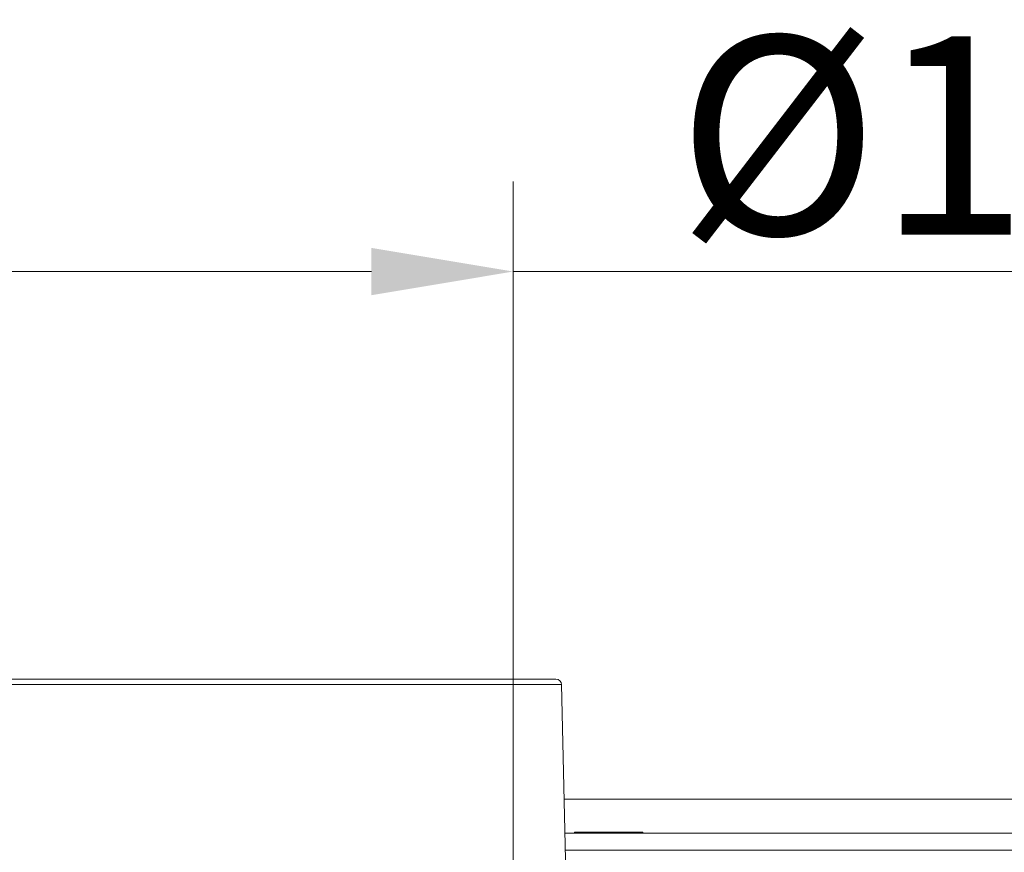
# Model space of a CAD drawing. Extents: x 4934 to 7751, y -310 to 2451.
# Drawn here: x 7091 to 7265, y 548 to 695 of the extents above; entities that cross this region are included whole.
import ezdxf

# ---------------------------------------------------------------- set-up
doc = ezdxf.new("R2010")
doc.units = 0
doc.header["$LTSCALE"] = 5
doc.layers.add('3', color=1, linetype='Continuous')
doc.layers.add('SLD-0', color=7, linetype='Continuous')
doc.styles.add('Brunner 2014', font='arial.ttf', dxfattribs={"height": 35})
doc.dimstyles.new('Brunner 2014', dxfattribs={"dimscale": 5, "dimtxt": 35, "dimasz": 5, "dimexe": 3.175, "dimexo": 0, "dimgap": 0.762, "dimtad": 1, "dimdec": 0, "dimrnd": 1e-08, "dimtxsty": 'Brunner 2014', "dimcen": 0.09, "dimdle": 10, "dimclrd": 7, "dimclre": 7, "dimclrt": 7, "dimadec": 1, "dimazin": 2, "dimtfac": 0.666667, "dimtdec": 0, "dimtmove": 0, "dimatfit": 3, "dimldrblk": 'Filled-1', "dimfxl": 1, "dimtolj": 1, "dimlwd": 5, "dimlwe": 5, "dimarcsym": 0})

# ---------------------------------------------------------------- blocks, each defined once
blk = doc.blocks.new('*D228')
at = {"layer": 'Defpoints', "color": 0, "lineweight": 5, "transparency": 16777216}
for p in [(6998.53, 650.29), (6998.53, 445.25), (7178.53, 445.25)]:
    blk.add_point(p, dxfattribs=at)
at = {"layer": 'SLD-0', "color": 7, "linetype": 'Continuous', "lineweight": 5, "transparency": 16777216}
for p, q in [((6998.53, 445.25), (6998.53, 666.17)), ((7178.53, 445.25), (7178.53, 666.17)), ((7023.53, 650.29), (7153.53, 650.29)), ((7178.53, 650.29), (7435.19, 650.29))]:
    blk.add_line(p, q, dxfattribs=at)
at = {"layer": 'SLD-0', "color": 7, "lineweight": 5, "transparency": 16777216}
for points in [[(7023.53, 654.46), (7023.53, 646.12), (6998.53, 650.29)], [(7153.53, 654.46), (7153.53, 646.12), (7178.53, 650.29)]]:
    blk.add_solid(points, dxfattribs=at)
at = {"layer": 'SLD-0', "color": 1, "transparency": 16777216, "insert": (7319.36, 691.8), "char_height": 35, "attachment_point": 2, "style": 'Brunner 2014'}
blk.add_mtext('\\A1;%%c180 /200', dxfattribs=at)
blk = doc.blocks.new('Filled-1')
at = {"color": 0}
for p, q in [((0, 0), (-1, 0.1667)), ((-1, 0.1667), (-1, -0.1667)), ((-1, 0), (0, 0)), ((-1, -0.1667), (0, 0))]:
    blk.add_line(p, q, dxfattribs=at)
at = {"color": 0, "flags": 128}
blk.add_lwpolyline([(-1, -0.1667), (0, 0), (-1, 0.1667), (-1, -0.1667)], dxfattribs=at)
at = {"color": 0}
blk.add_solid([(-1, -0.1667), (0, 0), (-1, 0.1667), (-1, -0.1667)], dxfattribs=at)

msp = doc.modelspace()

# ---------------------------------------------------------------- linework, layer by layer
at = {"color": 7, "linetype": 'Continuous', "lineweight": 18}
for p, q in [((7187.51, 557.25), (7438.03, 557.25)), ((7187.64, 551.25), (7279.03, 551.25)), ((7189.37, 551.25), (7189.37, 551.4)), ((7189.37, 551.4), (7201.37, 551.4)), ((7201.37, 551.4), (7201.37, 551.25)), ((7187.71, 548.25), (7279.03, 548.25))]:
    msp.add_line(p, q, dxfattribs=at)
at = {"layer": '3', "linetype": 'Continuous', "lineweight": 18}
for q in [(7088.53, 577.43), (7188.02, 533.9)]:
    msp.add_line((7187.06, 577.43), q, dxfattribs=at)
msp.add_arc((7186.06, 577.41), 1, 1.273, 90, dxfattribs=at)
msp.add_open_spline([(7088.53, 578.41), (7091.46, 578.41), (7097.41, 578.41), (7106.39, 578.41), (7115.49, 578.41), (7124.55, 578.41), (7133.45, 578.41), (7142.02, 578.41), (7150.13, 578.41), (7157.62, 578.41), (7164.37, 578.41), (7170.28, 578.41), (7175.29, 578.41), (7179.33, 578.41), (7182.42, 578.41), (7184.54, 578.41), (7185.83, 578.41), (7185.98, 578.41), (7186.06, 578.41)], degree=3, knots=[0, 0, 0, 0, 0.057284, 0.116497, 0.177468, 0.239987, 0.303803, 0.368625, 0.434137, 0.5, 0.565863, 0.631375, 0.696197, 0.760013, 0.822532, 0.883503, 0.942716, 1, 1, 1, 1], dxfattribs=at)

# ---------------------------------------------------------------- dimensions: what is measured, and where the dimension line sits
at = {"layer": 'SLD-0'}
dim = msp.add_linear_dim(base=(6998.53, 650.29), p1=(7178.53, 445.25), p2=(6998.53, 445.25), angle=180, text='%%c<> /200', dimstyle='Brunner 2014', override={"dimclrt": 1}, dxfattribs=at)
dim.commit()
dim.dimension.update_dxf_attribs({"geometry": '*D228', "text_midpoint": (7319.36, 650.29), "dimtype": 160})

doc.saveas('drawing.dxf')
